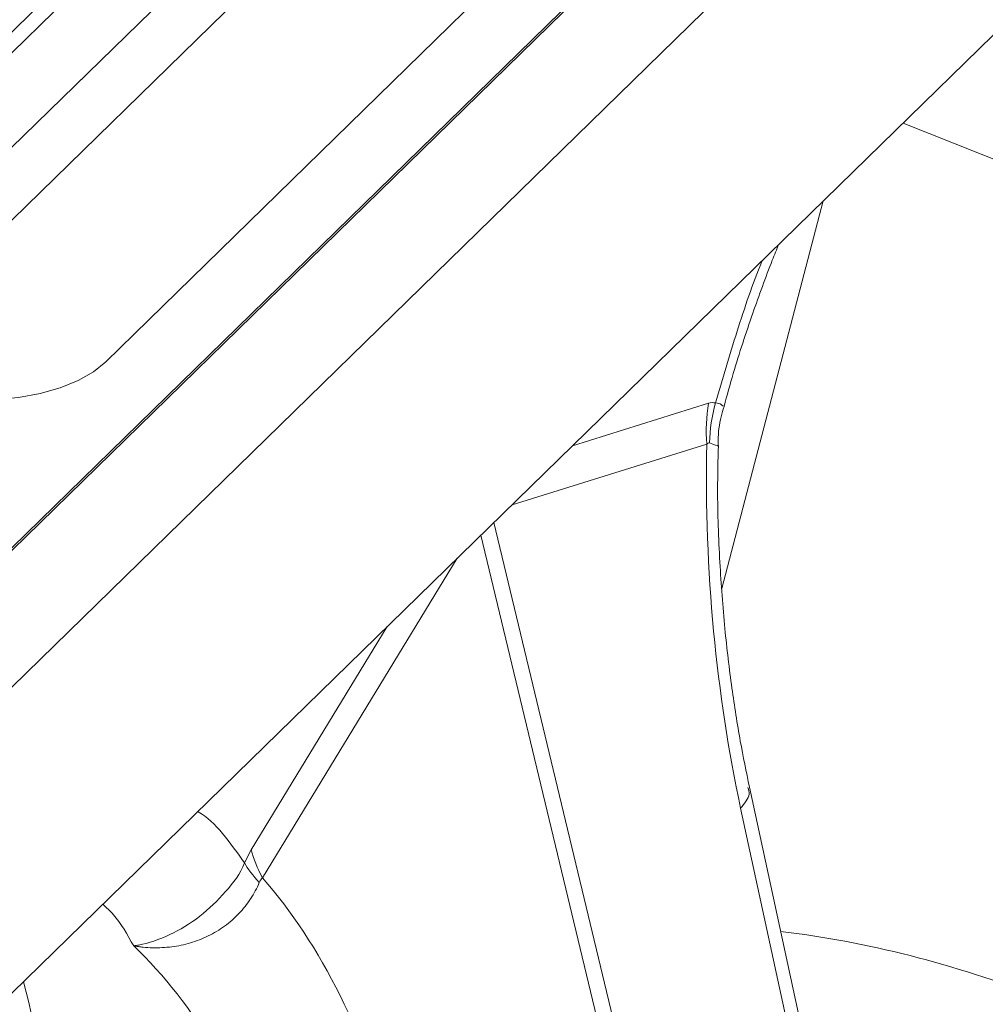
# Model space of a CAD drawing. Units: millimetres. Extents: x 13 to 224, y 13 to 269.
# Drawn here: x 63 to 68, y 242 to 247 of the extents above; entities that cross this region are included whole.
import ezdxf

# ---------------------------------------------------------------- set-up
doc = ezdxf.new("R2010")
doc.units = ezdxf.units.MM

msp = doc.modelspace()

# ---------------------------------------------------------------- linework, layer by layer
at = {"color": 7, "linetype": 'Continuous', "lineweight": 15}
for p, q in [((75.9276517, 260.0864185), (49.88135735, 234.66443673)), ((75.97588044, 260.02455972), (49.92958629, 234.60257815)), ((78.08956265, 259.49885742), (52.0432683, 234.07687566)), ((78.03952269, 259.46370598), (51.99322854, 234.0417244)), ((78.65928738, 259.34401845), (52.61299304, 233.92203668)), ((71.90086003, 251.15580579), (59.24044903, 238.79885653)), ((64.9487877, 248.77129693), (61.73377468, 245.63334567)), ((63.01126755, 245.28615048), (66.22628057, 248.42410174)), ((61.75123777, 245.27008195), (64.91009942, 248.35322776)), ((67.08256438, 239.73810922), (66.36004145, 243.07445762)), ((63.7683722, 242.74821348), (63.73259463, 242.68017364))]:
    msp.add_line(p, q, dxfattribs=at)
at = {"color": 8, "linetype": 'Continuous', "lineweight": 15}
for p, q in [((67.15937769, 246.52797435), (67.88002096, 246.23986788)), ((66.74463743, 246.12317543), (66.21679392, 244.10783732)), ((66.14741693, 245.07023407), (65.43976171, 244.84957665)), ((65.12506347, 244.54242106), (66.13812309, 244.85830938)), ((65.67239998, 241.78026982), (65.03045987, 244.45008546)), ((64.96266778, 244.3839183), (65.60460789, 241.71410266)), ((63.82689442, 242.60247934), (64.83995404, 244.26414552)), ((64.47602742, 243.90894243), (63.7683722, 242.74821348))]:
    msp.add_line(p, q, dxfattribs=at)
at = {"color": 7, "linetype": 'Continuous', "lineweight": 15, "flags": 128}
for points in [[(63.01126755, 245.28615048), (62.9470783, 245.23437032), (62.86721631, 245.18873755), (62.77385998, 245.15049688), (62.66955682, 245.12069246), (62.55715111, 245.10013639), (62.43970913, 245.08938952), (62.32043435, 245.08874499), (62.20258002, 245.09822015), (62.08936162, 245.11755721), (61.98386711, 245.14622836), (61.88897407, 245.18345153), (61.8072713, 245.22821171), (61.74098677, 245.27928729), (61.69192877, 245.33528528), (61.66143548, 245.39467824), (61.65033853, 245.45584594), (61.65894155, 245.51712074), (61.6870088, 245.57683021), (61.73377468, 245.63334567)], [(66.31460419, 242.96461672), (66.71921689, 241.09626155), (67.03712644, 239.62826754)]]:
    msp.add_lwpolyline(points, dxfattribs=at)
at = {"color": 8, "linetype": 'Continuous', "lineweight": 15, "flags": 128}
msp.add_lwpolyline([(66.22317593, 245.05540318), (66.20761266, 245.06744302), (66.18320377, 245.07203335), (66.18320223, 245.07203326), (66.18320223, 245.07203326)], dxfattribs=at)
at = {"color": 7, "linetype": 'Continuous', "lineweight": 15}
msp.add_arc((59.65171778, 241.24214796), 3.04346074, 358.8046269, 15.6116448, dxfattribs=at)
at = {"color": 8, "linetype": 'Continuous', "lineweight": 15}
msp.add_ellipse((67.94192645, 236.02435132), major_axis=(-3.963909, 5.73288349), ratio=0.6771083155, start_param=5.4984782284, end_param=5.7459962652, dxfattribs=at)
at = {"color": 7, "linetype": 'Continuous', "lineweight": 15}
for points, knots in [([(66.22831497, 245.05398843), (66.24395878, 245.11139518), (66.28870239, 245.275587), (66.37368235, 245.52996469), (66.45382423, 245.75390221), (66.50177363, 245.8698107), (66.51309782, 245.89718475)], [0, 0, 0, 0, 0.1972470454, 0.5641558088, 0.8970669032, 1, 1, 1, 1]), ([(66.19763817, 244.85040799), (66.19742575, 244.85949868), (66.196251, 244.90977256), (66.20591291, 244.97887511), (66.22310012, 245.03613128), (66.22844616, 245.05394066)], [0, 0, 0, 0, 0.13200306365, 0.73001169153, 1, 1, 1, 1]), ([(66.31460407, 242.96461665), (66.25137686, 243.25657726), (66.20394072, 243.56694137), (66.14415293, 244.20490183), (66.13195632, 244.53257718), (66.13813479, 244.8583099)], [0, 0, 0, 0, 0.5, 0.5, 1, 1, 1, 1]), ([(66.36009634, 243.07420402), (66.34382683, 243.15347302), (66.30949022, 243.32076936), (66.26641344, 243.59637254), (66.22937303, 243.9068718), (66.20380472, 244.25262086), (66.19176609, 244.57200259), (66.19680224, 244.77400172), (66.19869932, 244.85009343)], [0, 0, 0, 0, 0.1431571894, 0.3021316052, 0.4770453664, 0.6679649613, 0.8749246571, 1, 1, 1, 1]), ([(63.7325869, 242.68015758), (63.73258665, 242.68015686), (63.71222202, 242.62287693), (63.63927105, 242.52879378), (63.50234138, 242.3941798), (63.34084633, 242.29824174), (63.23077022, 242.26102483), (63.17311558, 242.2508086), (63.16637028, 242.24979311), (63.16264377, 242.24937247), (63.16067262, 242.24923904), (63.15921349, 242.24923179), (63.15806795, 242.24940309), (63.1574322, 242.24958961), (63.15711725, 242.24973033), (63.15698727, 242.24978841)], [0, 0, 0, 0, 0.0000029478, 0.2330727049, 0.4674494488, 0.7080823205, 0.9597545045, 0.9774615182, 0.9885907652, 0.9924445024, 0.9949987826, 0.9975455852, 0.9986248925, 0.9994325182, 1, 1, 1, 1]), ([(63.8268836, 242.60245786), (63.97791606, 242.43016782), (64.11400559, 242.22341577), (64.3479478, 241.75543538), (64.44596923, 241.49444406), (64.52216952, 241.21514557)], [0, 0, 0, 0, 0.5, 0.5, 1, 1, 1, 1]), ([(63.15694588, 242.24919152), (63.15866208, 242.24829583), (63.16080366, 242.24777378), (63.16488582, 242.24691458), (63.16693536, 242.24655974), (63.173064, 242.24554493), (63.17714826, 242.24495105), (63.18942329, 242.24328012), (63.19763461, 242.24233448), (63.22229552, 242.23993709), (63.23879076, 242.23893347), (63.28844661, 242.23772185), (63.32190402, 242.23935413), (63.38750473, 242.24767841), (63.41984821, 242.25434687), (63.48354859, 242.27308261), (63.51516159, 242.28532252), (63.5747372, 242.31458191), (63.60297789, 242.33163147), (63.65631313, 242.37062267), (63.68159219, 242.39282227), (63.72678483, 242.44030169), (63.74696548, 242.46571089), (63.77365307, 242.50624752), (63.78197438, 242.52022021), (63.79719347, 242.54863527), (63.80410657, 242.56308954), (63.8103292, 242.57778394)], [0, 0, 0, 0, 0.0078125, 0.0078125, 0.015625, 0.015625, 0.03125, 0.03125, 0.0625, 0.0625, 0.125, 0.125, 0.25, 0.25, 0.375, 0.375, 0.5, 0.5, 0.625, 0.625, 0.75, 0.75, 0.875, 0.875, 0.9375, 0.9375, 1, 1, 1, 1]), ([(63.89981726, 240.97910801), (63.81638659, 241.24154034), (63.71009857, 241.48481839), (63.45946445, 241.91375775), (63.31502198, 242.09922203), (63.15686158, 242.24799226)], [0, 0, 0, 0, 0.5, 0.5, 1, 1, 1, 1])]:
    msp.add_open_spline(points, degree=3, knots=knots, dxfattribs=at)
at = {"color": 8, "linetype": 'Continuous', "lineweight": 15}
for points, knots in [([(66.42607972, 245.81225326), (66.42544421, 245.81069755), (66.3774328, 245.69316695), (66.29396303, 245.44529345), (66.22011661, 245.19645029), (66.18319527, 245.07203499)], [0, 0, 0, 0, 0.0066627502, 0.503356442, 1, 1, 1, 1]), ([(66.15254321, 244.86385661), (66.17533329, 244.85536358), (66.20213898, 244.84537408), (66.19313108, 244.84961649), (66.19178166, 244.85025202)], [0, 0, 0, 0, 0.8501950383, 1, 1, 1, 1]), ([(66.35238805, 243.07258384), (66.35648512, 243.06099416), (66.36793635, 243.02860125), (66.33546061, 242.98963892), (66.31460419, 242.96461672)], [0, 0, 0, 0, 0.3577845704, 1, 1, 1, 1]), ([(63.73259463, 242.68017364), (63.69567548, 242.7325149), (63.62182951, 242.83720829), (63.53835156, 242.92211549), (63.49034543, 242.94595116), (63.48971018, 242.94626657)], [0, 0, 0, 0, 0.496617937, 0.9933388878, 1, 1, 1, 1]), ([(62.9962797, 242.46466238), (63.01528557, 242.44752595), (63.07586064, 242.39290909), (63.12390016, 242.30697851), (63.15686693, 242.24800926)], [0, 0, 0, 0, 0.3137572481, 1, 1, 1, 1])]:
    msp.add_open_spline(points, degree=3, knots=knots, dxfattribs=at)
at = {"color": 7, "linetype": 'Continuous', "lineweight": 15}
for points in [[(66.14741708, 245.07023443), (66.13599093, 245.00105181), (66.13286218, 244.92961955), (66.13813485, 244.85831272)], [(66.18319523, 245.07203538), (66.17200911, 245.07485367), (66.16006693, 245.07417885), (66.14741708, 245.07023443)], [(66.18320242, 245.07203357), (66.16494066, 245.00404845), (66.15461134, 244.93391247), (66.15254299, 244.8638564)], [(66.13813485, 244.85831272), (66.14287617, 244.86306334), (66.14792016, 244.8654726), (66.15254299, 244.8638564)], [(63.76837862, 242.74822399), (63.77980476, 242.7013459), (63.79952659, 242.65221651), (63.82688836, 242.60246932)], [(63.73259074, 242.68016579), (63.75085177, 242.64782719), (63.77704272, 242.61333528), (63.81033056, 242.57778713)], [(63.8103292, 242.57778394), (63.81475861, 242.58824373), (63.8205812, 242.59643416), (63.82688197, 242.60245906)]]:
    msp.add_open_spline(points, degree=3, dxfattribs=at)

doc.saveas('drawing.dxf')
